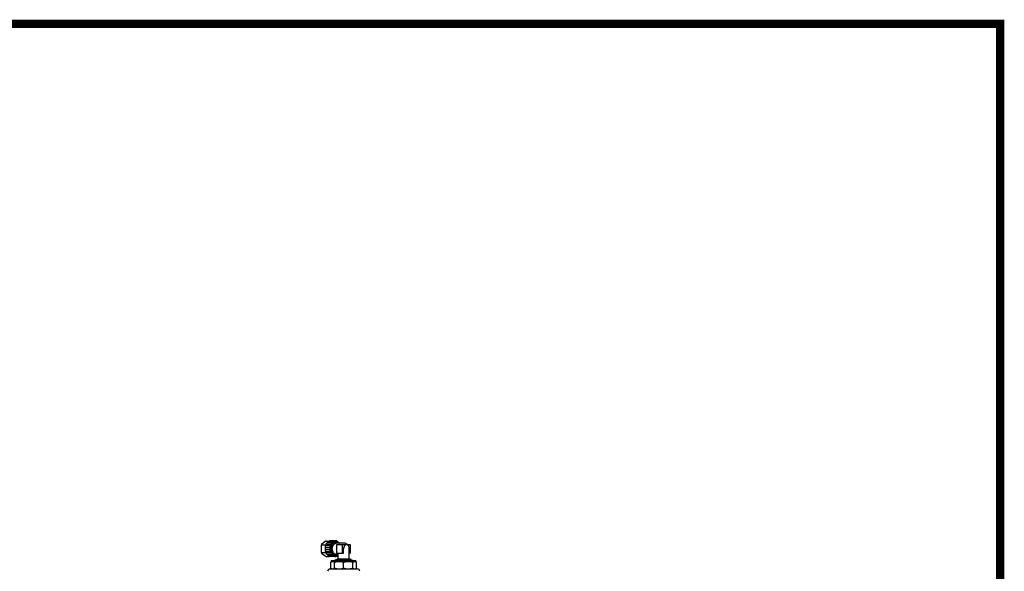
# Model space of a CAD drawing. Units: millimetres. Extents: x 8652 to 12633, y 66 to 5574.
# Drawn here: x 11446 to 12633, y 4909 to 5574 of the extents above; entities that cross this region are included whole.
import ezdxf

# ---------------------------------------------------------------- set-up
doc = ezdxf.new("R2010")
doc.units = ezdxf.units.MM
doc.layers.add('Formato', color=7, linetype='Continuous')

msp = doc.modelspace()

# ---------------------------------------------------------------- linework, layer by layer
for p, q in [((11808.9, 4940), (11808.9, 4933)), ((11809.3, 4941.1), (11820.9, 4941.1)), ((11813.9, 4945.2), (11809.6, 4941.7)), ((11814.9, 4945.7), (11818.9, 4945.7)), ((11820.9, 4940.1), (11814.9, 4940.1)), ((11821.5, 4941.6), (11815.5, 4941.6)), ((11822.3, 4943.4), (11816.3, 4943.4)), ((11823.8, 4944.6), (11817.8, 4944.6)), ((11828, 4945.9), (11819.2, 4945.9)), ((11821.5, 4941.6), (11820.9, 4941.1)), ((11820.9, 4941.1), (11820.9, 4940.1)), ((11824.4, 4944.2), (11824.5, 4944.2)), ((11825.6, 4945.7), (11826.6, 4945.7)), ((11826.6, 4945.7), (11826, 4945.2)), ((11827.2, 4945.2), (11826.6, 4945.7)), ((11836.2, 4943.2), (11827.3, 4943.2)), ((11827.6, 4941.2), (11827.6, 4931.2)), ((11839.1, 4941.2), (11827.6, 4941.2)), ((11829.4, 4944.6), (11828.8, 4944.6)), ((11830.9, 4943.4), (11830.3, 4943.4)), ((11834.6, 4931.2), (11834.6, 4941.2)), ((11844.5, 4941.2), (11840.1, 4941.2)), ((11844.5, 4931.2), (11844.5, 4941.2)), ((11809.3, 4931.9), (11820.9, 4931.9)), ((11809.6, 4931.3), (11813.9, 4927.8)), ((11820.8, 4937.7), (11814.9, 4937.7)), ((11820.8, 4935.3), (11814.9, 4935.3)), ((11820.9, 4932.9), (11814.9, 4932.9)), ((11821.5, 4931.4), (11815.5, 4931.4)), ((11822.3, 4929.6), (11816.3, 4929.6)), ((11823.8, 4928.3), (11817.8, 4928.3)), ((11820.8, 4937.7), (11820.8, 4937.7)), ((11820.8, 4935.3), (11820.8, 4935.3)), ((11820.9, 4932.9), (11820.9, 4931.9)), ((11820.9, 4931.9), (11821.5, 4931.4)), ((11824.4, 4928.8), (11824.4, 4928.8)), ((11826, 4927.7), (11826.6, 4927.2)), ((11826.6, 4927.2), (11827.2, 4927.7)), ((11829.5, 4929.7), (11827.3, 4929.7)), ((11827.6, 4931.2), (11836.2, 4931.2)), ((11829.4, 4928.3), (11828.8, 4928.3)), ((11829.5, 4924.5), (11829.5, 4931.2)), ((11836.2, 4931.2), (11836.2, 4936.5)), ((11843, 4924.5), (11843, 4936.5)), ((11844.5, 4931.2), (11843, 4931.2)), ((11814.9, 4927.2), (11818.9, 4927.2)), ((11828, 4927.1), (11819.2, 4927.1)), ((11820.7, 4920.2), (11821.7, 4921.2)), ((11820.7, 4913.2), (11820.7, 4920.2)), ((11821.7, 4921.2), (11821.7, 4922.2)), ((11821.7, 4922.2), (11850.7, 4922.2)), ((11821.7, 4921.2), (11850.7, 4921.2)), ((11825.3, 4913.2), (11825.3, 4920.2)), ((11825.6, 4927.2), (11826.6, 4927.2)), ((11826.1, 4922.2), (11826.1, 4923)), ((11826.1, 4923), (11846.3, 4923)), ((11827.1, 4923.5), (11829.5, 4924.5)), ((11827.1, 4923), (11827.1, 4923.5)), ((11827.1, 4923.5), (11845.3, 4923.5)), ((11829.5, 4924.5), (11843, 4924.5)), ((11836.2, 4913.2), (11836.2, 4920.2)), ((11845.3, 4923.5), (11843, 4924.5)), ((11845.3, 4923), (11845.3, 4923.5)), ((11846.3, 4922.2), (11846.3, 4923)), ((11847.2, 4913.2), (11847.2, 4920.2)), ((11850.7, 4921.2), (11850.7, 4922.2)), ((11851.7, 4920.2), (11850.7, 4921.2)), ((11851.7, 4913.2), (11851.7, 4920.2)), ((11819.9, 4912.2), (11852.6, 4912.2)), ((11821.7, 4912.2), (11820.7, 4913.2)), ((11850.7, 4912.2), (11851.7, 4913.2))]:
    msp.add_line(p, q)
for centre, radius, start, end in [((11814.8, 4938.3), 6.22, 146.6196, 152.6059), ((11831.9, 4912.9), 37, 117.3021, 119.151), ((11816.9, 4942.2), 1.42, 200.3425, 202.2109), ((11828, 4938.4), 6.78, 138.3441, 138.7718), ((11827.9, 4938.5), 6.63, 136.4872, 138.3492), ((11824.4, 4943.4), 1.52, 195.6912, 196.8152), ((11821.9, 4942.4), 1.25, 27.8028, 29.132), ((11827.8, 4938.7), 6.47, 135.5922, 136.483), ((11827.7, 4938.7), 6.38, 135.0846, 135.5914), ((11823.4, 4943.6), 1.2, 28.2042, 34.1393), ((11823.3, 4943.6), 1.26, 27.8656, 28.2532), ((11827.3, 4939.8), 5.05, 117.5858, 122.836), ((11826.9, 4939.8), 4.97, 118.9989, 119.2828), ((11826.9, 4939.8), 4.95, 118.5359, 118.9991), ((11826.8, 4939.9), 4.89, 117.2355, 118.5375), ((11827.4, 4939.6), 5.26, 122.804, 123.1927), ((11826.8, 4939.9), 4.84, 117.082, 117.2336), ((11827.2, 4940), 4.82, 114.7945, 117.5546), ((11827, 4940.6), 4.17, 94.7309, 94.903), ((11827, 4940.6), 4.11, 90.0118, 94.7416), ((11826.9, 4940.6), 4.19, 77.749, 89.9377), ((11826, 4938.9), 6.16, 45.5262, 47.7829), ((11828.6, 4943.4), 1.71, 354.3646, 359.9885), ((11825.9, 4938.8), 6.3, 45.2032, 45.5333), ((11836.2, 4936.5), 6.75, 44.7242, 90.0004), ((11814.8, 4934.7), 6.22, 207.3464, 213.2468), ((11832.6, 4961.5), 38.5, 240.9241, 242.6615), ((11832.4, 4936.5), 11.6, 174.005, 180.0085), ((11832.4, 4936.5), 11.6, 179.9916, 185.9451), ((11822.3, 4930.2), 0.606, 269.9614, 274.1331), ((11828, 4934.5), 6.78, 221.1654, 221.6134), ((11828, 4934.5), 6.73, 221.6135, 221.9796), ((11824.4, 4929.6), 1.52, 163.4789, 163.7785), ((11821.9, 4930.6), 1.26, 331.2745, 331.8733), ((11827.9, 4934.1), 6.08, 225.5094, 229.3499), ((11827, 4933.3), 5.14, 237.6249, 239.3435), ((11826.9, 4933.2), 5.04, 239.3454, 240.5541), ((11826.9, 4933.1), 4.93, 240.6598, 242.4331), ((11825.9, 4928.4), 1.54, 163.3785, 165.6288), ((11823.4, 4929.4), 1.22, 328.3005, 331.7556), ((11827.3, 4933.3), 5.1, 237.1168, 241.1533), ((11826.8, 4933), 4.82, 242.4352, 245.2058), ((11827.2, 4933.1), 4.94, 241.1727, 241.464), ((11826.8, 4932.9), 4.71, 245.2142, 246.774), ((11827, 4932.4), 4.17, 265.097, 265.2691), ((11827, 4932.4), 4.11, 265.2584, 269.9882), ((11826.9, 4932.4), 4.19, 270.0675, 282.9156), ((11827.3, 4933.1), 3.32, 269.5438, 269.9999), ((11829.4, 4929), 0.614, 270.0382, 274.9507), ((11836.2, 4936.5), 6.75, 0.0043, 5.6344), ((11819.9, 4909.2), 3, 90, 179), ((11829.3, 4930), 18.1, 289.9573, 291.3928), ((11828.9, 4930.9), 19.2, 291.3904, 292.5047), ((11843.6, 4930.9), 19.2, 247.4953, 248.6093), ((11843.2, 4930), 18.1, 248.6068, 250.0494), ((11852.6, 4909.2), 3, 1, 90)]:
    msp.add_arc(centre, radius, start, end)
for points, start_tangent, end_tangent in [([(11809.3, 4941.1), (11809.1, 4940.7), (11809, 4940.4), (11808.9, 4940)], (-0.333594, -0.942717), (-0.273168, -0.961966)), ([(11814.1, 4938.4), (11814.1, 4938.5), (11814.1, 4938.8), (11814.1, 4939.1), (11814.1, 4939.3), (11814.2, 4939.6), (11814.4, 4939.8), (11814.5, 4940), (11814.6, 4940)], (-0.298366, 0.954452), (0.873876, 0.486148)), ([(11814.6, 4940), (11814.7, 4940.1), (11814.9, 4940.1)], (0.873876, 0.486148), (1, 0)), ([(11815.5, 4941.7), (11815.5, 4941.9), (11815.4, 4942.2), (11815.4, 4942.5), (11815.5, 4942.7), (11815.6, 4943), (11815.8, 4943.2), (11815.9, 4943.3), (11816.1, 4943.4), (11816.3, 4943.4)], (-0.347696, 0.937607), (1, 0.000587)), ([(11816.9, 4943.4), (11816.9, 4943.7), (11817, 4944), (11817.1, 4944.2), (11817.2, 4944.4), (11817.4, 4944.5), (11817.6, 4944.6), (11817.8, 4944.6)], (-0.000249, 1), (1, 0.000587)), ([(11818.4, 4944.6), (11818.4, 4944.9), (11818.5, 4945.2), (11818.6, 4945.4), (11818.7, 4945.6), (11818.9, 4945.7)], (-0.000249, 1), (0.847786, 0.530338)), ([(11818.9, 4945.7), (11818.9, 4945.8), (11819.1, 4945.8), (11819.2, 4945.9)], (0.847786, 0.530338), (1, 0.000587)), ([(11820.8, 4937.7), (11820.7, 4937.7), (11820.5, 4937.8), (11820.4, 4938), (11820.2, 4938.2), (11820.1, 4938.5), (11820.1, 4938.8), (11820.1, 4939.1), (11820.1, 4939.3), (11820.2, 4939.6), (11820.4, 4939.8), (11820.5, 4940), (11820.7, 4940.1), (11820.9, 4940.1)], (-0.985554, 0.169363), (1, 0)), ([(11820.8, 4937.7), (11820.9, 4937.9), (11821.1, 4939.3), (11821.5, 4940.6), (11822.1, 4941.8), (11822.9, 4942.8), (11822.9, 4942.9)], (0.105537, 0.994415), (0.659063, 0.752088)), ([(11822, 4932.1), (11821.9, 4932.4), (11821.5, 4933.7), (11821.2, 4935.1), (11821.1, 4936.5), (11821.2, 4937.9), (11821.5, 4939.3), (11821.9, 4940.6), (11822.5, 4941.8), (11823.2, 4942.8), (11824, 4943.6), (11824.5, 4944)], (-0.402226, 0.915541), (0.836836, 0.547454)), ([(11821.4, 4942), (11821.4, 4942.2), (11821.5, 4942.5), (11821.5, 4942.7), (11821.6, 4943), (11821.8, 4943.2), (11822, 4943.3), (11822.2, 4943.4), (11822.3, 4943.4)], (-0.113415, 0.993548), (1, 0.000587)), ([(11821.5, 4941.6), (11821.5, 4941.9), (11821.4, 4942)], (-0.378083, 0.925772), (-0.113415, 0.993548)), ([(11822.3, 4943.4), (11822.4, 4943.4), (11822.6, 4943.4), (11822.7, 4943.3)], (1, 0.000587), (0.832529, -0.553981)), ([(11822.5, 4936.5), (11822.6, 4937.7), (11822.8, 4938.8), (11823.2, 4939.9), (11823.7, 4940.8), (11824.2, 4941.7), (11824.9, 4942.3), (11825.7, 4942.8), (11826.5, 4943.1), (11827.3, 4943.2)], (0, 1), (1, 0)), ([(11822.7, 4943.3), (11822.7, 4943.2), (11822.9, 4943.1), (11823, 4943)], (0.832529, -0.553981), (0.486864, -0.873478)), ([(11822.9, 4943.5), (11822.9, 4943.7), (11823, 4943.9)], (0.044835, 0.998994), (0.307365, 0.951592)), ([(11823, 4943), (11822.9, 4943.1), (11822.9, 4943.4), (11822.9, 4943.5)], (-0.270476, 0.962727), (0.044835, 0.998994)), ([(11823, 4943.9), (11823, 4944), (11823.1, 4944.2), (11823.3, 4944.4), (11823.4, 4944.5), (11823.6, 4944.6), (11823.8, 4944.6)], (0.307365, 0.951592), (1, 0.000587)), ([(11823.2, 4943.2), (11823.7, 4943.6), (11824.4, 4944.2)], (0.706067, 0.708145), (0.871317, 0.49072)), ([(11823.8, 4944.6), (11823.8, 4944.6), (11824, 4944.6), (11824.2, 4944.5), (11824.4, 4944.3)], (1, 0.000587), (0.561933, -0.827183)), ([(11824.5, 4944.2), (11824.4, 4944.3), (11824.4, 4944.6), (11824.4, 4944.9), (11824.5, 4945.2), (11824.6, 4945.4), (11824.7, 4945.6), (11824.9, 4945.8), (11825.1, 4945.8), (11825.2, 4945.9)], (-0.289618, 0.957142), (1, 0.000587)), ([(11824.6, 4944.2), (11825.6, 4944.6), (11826.6, 4944.7)], (0.890356, 0.455265), (1, 0)), ([(11825.1, 4944.3), (11825.9, 4944.6), (11826.6, 4944.7)], (0.907893, 0.419202), (0.996341, 0.085469)), ([(11825.2, 4945.9), (11825.3, 4945.8), (11825.5, 4945.8), (11825.6, 4945.7)], (1, 0.000587), (0.847559, -0.5307)), ([(11825.6, 4945.7), (11825.7, 4945.7), (11825.9, 4945.5), (11826, 4945.2)], (0.847559, -0.5307), (0.378083, -0.925772)), ([(11827.2, 4945.2), (11827.3, 4945.5), (11827.5, 4945.7), (11827.7, 4945.8), (11827.9, 4945.8), (11828, 4945.9)], (0.378083, 0.925772), (1, -0.000587)), ([(11828.8, 4944.3), (11828, 4944.6), (11827.8, 4944.6)], (-0.906644, 0.421898), (-0.977381, 0.211487)), ([(11828, 4945.9), (11828.1, 4945.8), (11828.3, 4945.8), (11828.5, 4945.6), (11828.6, 4945.4), (11828.7, 4945.2), (11828.8, 4944.9), (11828.8, 4944.6)], (1, -0.000587), (-0.000249, -1)), ([(11828.8, 4944.6), (11828.8, 4944.6), (11828.8, 4944.3)], (-0.000249, -1), (-0.189789, -0.981825)), ([(11828.8, 4944.3), (11829, 4944.5), (11829.2, 4944.6), (11829.4, 4944.6), (11829.4, 4944.6)], (0.585193, 0.810894), (1, -0.000587)), ([(11830.1, 4943.4), (11829.9, 4943.6), (11828.9, 4944.2), (11828.8, 4944.3)], (-0.74069, 0.671847), (-0.906644, 0.421898)), ([(11829.4, 4944.6), (11829.6, 4944.6), (11829.8, 4944.5), (11829.9, 4944.4), (11830.1, 4944.2), (11830.2, 4944), (11830.3, 4943.7), (11830.3, 4943.4)], (1, -0.000587), (-0.000249, -1)), ([(11830.4, 4943.2), (11830.5, 4943.2), (11830.6, 4943.4), (11830.8, 4943.4), (11830.9, 4943.4)], (0.739386, 0.673282), (1, -0.000587)), ([(11830.9, 4943.4), (11831, 4943.4), (11831.2, 4943.3), (11831.4, 4943.2)], (1, -0.000587), (0.739139, -0.673552)), ([(11839.1, 4941.2), (11838.6, 4941.1), (11838, 4940.7), (11837.5, 4940.3), (11837.1, 4939.8), (11836.8, 4939.2), (11836.6, 4938.6), (11836.4, 4938), (11836.2, 4937.2), (11836.2, 4936.5)], (-0.981156, -0.193218), (0, -1)), ([(11843, 4937.2), (11842.9, 4937.2), (11842.8, 4938), (11842.6, 4938.6), (11842.4, 4939.2), (11842.1, 4939.8), (11841.7, 4940.3), (11841.2, 4940.7), (11840.6, 4941.1), (11840.1, 4941.2)], (-0.098161, 0.995171), (-0.981156, 0.193218)), ([(11808.9, 4933), (11809, 4932.6), (11809.1, 4932.2), (11809.3, 4931.9)], (0.273168, -0.961966), (0.333113, -0.942887)), ([(11814.6, 4937.8), (11814.5, 4937.8), (11814.4, 4938), (11814.2, 4938.2), (11814.1, 4938.4)], (-0.846459, 0.532453), (-0.298366, 0.954452)), ([(11814.6, 4935.4), (11814.5, 4935.4), (11814.4, 4935.6), (11814.2, 4935.8), (11814.1, 4936.1), (11814.1, 4936.3), (11814.1, 4936.6), (11814.1, 4936.9), (11814.2, 4937.2), (11814.4, 4937.4), (11814.5, 4937.6), (11814.6, 4937.6)], (-0.847681, 0.530506), (0.825401, 0.564547)), ([(11814.7, 4932.9), (11814.5, 4933), (11814.4, 4933.2), (11814.2, 4933.4), (11814.1, 4933.6), (11814.1, 4933.9), (11814.1, 4934.2), (11814.1, 4934.5), (11814.2, 4934.6)], (-0.942999, 0.332795), (0.353202, 0.935547)), ([(11814.2, 4934.6), (11814.2, 4934.8), (11814.4, 4935), (11814.5, 4935.1), (11814.6, 4935.2)], (0.353202, 0.935547), (0.869244, 0.494383)), ([(11814.9, 4937.7), (11814.7, 4937.7), (11814.6, 4937.8)], (-1, 0), (-0.846459, 0.532453)), ([(11814.6, 4937.6), (11814.7, 4937.7), (11814.9, 4937.7)], (0.825401, 0.564547), (1, 0)), ([(11814.9, 4935.3), (11814.7, 4935.3), (11814.6, 4935.4)], (-1, 0), (-0.847681, 0.530506)), ([(11814.6, 4935.2), (11814.7, 4935.3), (11814.9, 4935.3)], (0.869244, 0.494383), (1, 0)), ([(11814.9, 4932.9), (11814.7, 4932.9), (11814.7, 4932.9)], (-1, 0), (-0.942999, 0.332795)), ([(11816.3, 4929.6), (11816.1, 4929.6), (11815.9, 4929.7), (11815.8, 4929.8), (11815.6, 4930), (11815.5, 4930.2), (11815.4, 4930.5), (11815.4, 4930.8), (11815.5, 4931.1), (11815.5, 4931.4)], (-1, 0.000587), (0.378083, 0.925772)), ([(11817.8, 4928.3), (11817.6, 4928.4), (11817.4, 4928.4), (11817.2, 4928.6), (11817.1, 4928.8), (11817, 4929), (11816.9, 4929.3), (11816.9, 4929.6)], (-1, 0.000587), (0.000249, 1)), ([(11818.9, 4927.2), (11818.7, 4927.4), (11818.6, 4927.6), (11818.5, 4927.8), (11818.4, 4928.1), (11818.4, 4928.3)], (-0.847786, 0.530338), (0.000249, 1)), ([(11820.8, 4935.3), (11820.7, 4935.3), (11820.5, 4935.4), (11820.4, 4935.6), (11820.2, 4935.8), (11820.1, 4936.1), (11820.1, 4936.3), (11820.1, 4936.6), (11820.1, 4936.9), (11820.2, 4937.2), (11820.4, 4937.4), (11820.5, 4937.6), (11820.7, 4937.7), (11820.8, 4937.7)], (-0.984687, 0.174334), (0.984981, 0.17266)), ([(11820.9, 4932.9), (11820.7, 4932.9), (11820.5, 4933), (11820.4, 4933.2), (11820.2, 4933.4), (11820.1, 4933.6), (11820.1, 4933.9), (11820.1, 4934.2), (11820.1, 4934.5), (11820.2, 4934.8), (11820.4, 4935), (11820.5, 4935.1), (11820.7, 4935.3), (11820.8, 4935.3)], (-1, 0), (0.985274, 0.170981)), ([(11822, 4931.5), (11821.5, 4932.4), (11821.1, 4933.7), (11820.9, 4935.1), (11820.8, 4935.3)], (-0.472597, 0.881278), (-0.104676, 0.994506)), ([(11822.3, 4929.6), (11822.2, 4929.6), (11822, 4929.7), (11821.8, 4929.8), (11821.6, 4930), (11821.5, 4930.2), (11821.5, 4930.5), (11821.4, 4930.8), (11821.5, 4931.1), (11821.5, 4931.1)], (-1, 0.000587), (0.230373, 0.973102)), ([(11821.5, 4931.1), (11821.5, 4931.4)], (0.230373, 0.973102), (0.378083, 0.925772)), ([(11823.6, 4929.7), (11823.2, 4930.2), (11822.5, 4931.2), (11822, 4932.1)], (-0.71362, 0.700533), (-0.402226, 0.915541)), ([(11822.9, 4930.1), (11822.9, 4930.2), (11822.1, 4931.2), (11822, 4931.5)], (-0.658239, 0.752809), (-0.472597, 0.881278)), ([(11822.8, 4929.8), (11822.7, 4929.7), (11822.6, 4929.6), (11822.4, 4929.6), (11822.3, 4929.6)], (-0.725844, -0.687859), (-0.997392, -0.072169)), ([(11827.3, 4929.7), (11826.5, 4929.8), (11825.7, 4930.1), (11824.9, 4930.6), (11824.2, 4931.3), (11823.7, 4932.2), (11823.2, 4933.1), (11822.8, 4934.2), (11822.6, 4935.3), (11822.5, 4936.5)], (-0.999968, 0.00796), (0, 1)), ([(11823, 4930), (11822.9, 4929.9), (11822.8, 4929.8)], (-0.480622, -0.876928), (-0.725844, -0.687859)), ([(11822.9, 4929.6), (11822.9, 4929.9), (11823, 4930)], (0.052563, 0.998618), (0.279353, 0.960188)), ([(11823, 4929.2), (11822.9, 4929.3), (11822.9, 4929.6), (11822.9, 4929.6)], (-0.217721, 0.976011), (0.052563, 0.998618)), ([(11824.2, 4929), (11823.7, 4929.3), (11823, 4930)], (-0.844594, 0.535408), (-0.668869, 0.74338)), ([(11823.8, 4928.3), (11823.6, 4928.4), (11823.4, 4928.4), (11823.3, 4928.6), (11823.1, 4928.8), (11823, 4929), (11823, 4929.2)], (-1, 0.000587), (-0.217721, 0.976011)), ([(11824.4, 4928.8), (11824.4, 4928.7), (11824.2, 4928.5), (11824, 4928.4), (11823.8, 4928.4), (11823.8, 4928.3)], (-0.525722, -0.850656), (-1, 0.000587)), ([(11824.5, 4929), (11824, 4929.3), (11823.9, 4929.4)], (-0.839961, 0.542647), (-0.75894, 0.65116)), ([(11825.2, 4927.1), (11825.1, 4927.2), (11824.9, 4927.2), (11824.7, 4927.4), (11824.6, 4927.6), (11824.5, 4927.8), (11824.4, 4928.1), (11824.4, 4928.4), (11824.4, 4928.7), (11824.4, 4928.8)], (-1, 0.000587), (0.248297, 0.968684)), ([(11826.6, 4928.3), (11825.9, 4928.4), (11825, 4928.7), (11824.9, 4928.8)], (-0.996341, 0.085469), (-0.878518, 0.477709)), ([(11826.6, 4928.2), (11825.6, 4928.4), (11824.9, 4928.6)], (-1, 0), (-0.91897, 0.394327)), ([(11826, 4927.7), (11825.9, 4927.5), (11825.7, 4927.3), (11825.6, 4927.2)], (-0.378083, -0.925772), (-0.847559, -0.5307)), ([(11828, 4927.1), (11827.9, 4927.1), (11827.7, 4927.2), (11827.5, 4927.3), (11827.3, 4927.5), (11827.2, 4927.7)], (-1, -0.000587), (-0.378083, 0.925772)), ([(11827.9, 4928.3), (11828, 4928.4), (11828.8, 4928.7)], (0.974867, 0.222786), (0.906486, 0.422237)), ([(11828.8, 4928.3), (11828.8, 4928.1), (11828.7, 4927.8), (11828.6, 4927.6), (11828.5, 4927.4), (11828.3, 4927.2), (11828.1, 4927.2), (11828, 4927.1)], (0.000249, -1), (-1, -0.000587)), ([(11828.8, 4928.7), (11828.9, 4928.7), (11829.5, 4929.1)], (0.906486, 0.422237), (0.826372, 0.563124)), ([(11828.8, 4928.7), (11828.8, 4928.4), (11828.8, 4928.3)], (0.184121, -0.982904), (0.000249, -1)), ([(11829.4, 4928.3), (11829.4, 4928.4), (11829.2, 4928.4), (11829, 4928.5), (11828.8, 4928.7)], (-1, -0.000587), (-0.592009, 0.805931)), ([(11819.2, 4927.1), (11819.1, 4927.2), (11818.9, 4927.2), (11818.9, 4927.2)], (-1, 0.000587), (-0.847786, 0.530338)), ([(11820.7, 4920.2), (11821.2, 4920.7), (11821.7, 4921), (11822.1, 4921.2)], (0.707107, 0.707107), (0.92515, 0.379602)), ([(11823.9, 4921.2), (11824.3, 4921), (11824.8, 4920.7), (11825.3, 4920.2)], (0.92515, -0.379602), (0.707107, -0.707107)), ([(11825.6, 4927.2), (11825.5, 4927.2), (11825.3, 4927.1), (11825.2, 4927.1)], (-0.847559, -0.5307), (-1, 0.000587)), ([(11825.3, 4920.2), (11826.4, 4920.7), (11827.5, 4921), (11828.7, 4921.2)], (0.92388, 0.382683), (0.985863, 0.167555)), ([(11832.9, 4921.2), (11834, 4921), (11835.1, 4920.7), (11836.2, 4920.2)], (0.985863, -0.167555), (0.92388, -0.382683)), ([(11836.2, 4920.2), (11837.4, 4920.7), (11838.5, 4921), (11839.6, 4921.2)], (0.92388, 0.382683), (0.985863, 0.167555)), ([(11843.8, 4921.2), (11844.9, 4921), (11846, 4920.7), (11847.2, 4920.2)], (0.985863, -0.167555), (0.92388, -0.382683)), ([(11847.2, 4920.2), (11847.7, 4920.7), (11848.1, 4921), (11848.6, 4921.2)], (0.707107, 0.707107), (0.92515, 0.379602)), ([(11850.3, 4921.2), (11850.8, 4921), (11851.3, 4920.7), (11851.7, 4920.2)], (0.92515, -0.379602), (0.707107, -0.707107)), ([(11820.7, 4913.2), (11821.2, 4912.8), (11821.7, 4912.5), (11822.1, 4912.2)], (0.707107, -0.707107), (0.92515, -0.379602)), ([(11823.9, 4912.2), (11824.3, 4912.5), (11824.8, 4912.8), (11825.3, 4913.2)], (0.92515, 0.379602), (0.707107, 0.707107)), ([(11825.3, 4913.2), (11826.4, 4912.8), (11827.5, 4912.5), (11828.7, 4912.2)], (0.92388, -0.382683), (0.985863, -0.167555)), ([(11832.9, 4912.2), (11834, 4912.5), (11835.1, 4912.8), (11835.5, 4912.9)], (0.985863, 0.167555), (0.93999, 0.341201)), ([(11837, 4912.9), (11837.4, 4912.8), (11838.5, 4912.5), (11839.6, 4912.2)], (0.94003, -0.341091), (0.985863, -0.167555)), ([(11843.8, 4912.2), (11844.9, 4912.5), (11846, 4912.8), (11847.2, 4913.2)], (0.985863, 0.167555), (0.92388, 0.382683)), ([(11847.2, 4913.2), (11847.7, 4912.8), (11848.1, 4912.5), (11848.6, 4912.2)], (0.707107, -0.707107), (0.92515, -0.379602)), ([(11850.3, 4912.2), (11850.8, 4912.5), (11851.3, 4912.8), (11851.7, 4913.2)], (0.92515, 0.379602), (0.707107, 0.707107))]:
    msp.add_spline(points, degree=3, dxfattribs=dict(start_tangent=start_tangent, end_tangent=end_tangent))
at = {"layer": 'Formato', "const_width": 10.2}
msp.add_lwpolyline([(8657.4, 71.5), (12627.8, 71.5), (12627.8, 5569), (8657.4, 5569)], close=True, dxfattribs=at)

doc.saveas('drawing.dxf')
